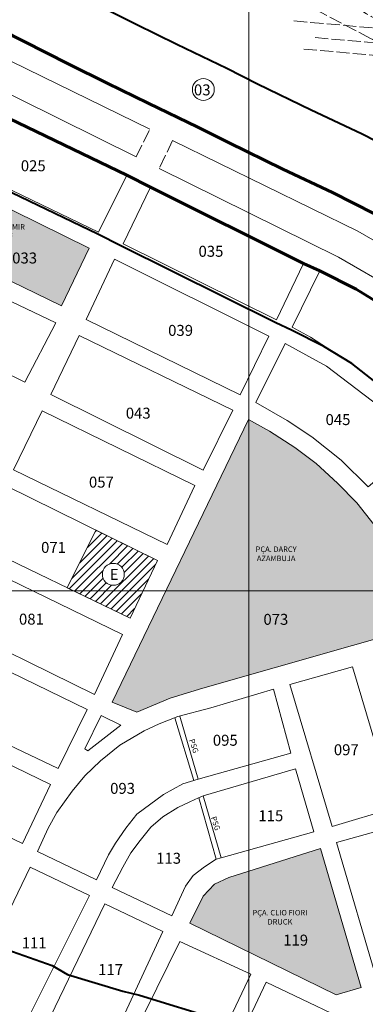
# Model space of a CAD drawing. Units: millimetres. Extents: x 173452 to 187934, y 1668720 to 1685349.
# Drawn here: x 184826 to 185142, y 1672783 to 1673683 of the extents above; entities that cross this region are included whole.
import ezdxf

# ---------------------------------------------------------------- set-up
doc = ezdxf.new("R2010")
doc.units = ezdxf.units.MM
doc.header["$XCLIPFRAME"] = 2
doc.linetypes.add('ACAD_ISO02W100', pattern=[15, 12, -3])
for name, color, linetype, lineweight in [('P-Area_escola', 6, 'Continuous', 9), ('P-Area_verde', 3, 'Continuous', 20), ('P-CEEE', 40, 'ACAD_ISO02W100', 20), ('P-Ident_Area_Escola', 6, 'Continuous', 40), ('P-Ident_Area_Verde', 7, 'Continuous', 20), ('P-Ident_SUBUEU', 5, 'Continuous', 40), ('P-Ident_Trac_Viario', 7, 'Continuous', 20), ('P-Lim_area_comp', 40, 'ACAD_ISO02W100', 40), ('P-Lim_SUBUEU', 5, 'Continuous', 40), ('P-Lim_trac_viario', 1, 'Continuous', 20), ('P-Lim_trac_viario_proj', 1, 'ACAD_ISO02W100', 20), ('P-Lim_UEU', 6, 'Continuous', 60), ('P-Malha', 7, 'Continuous', 9), ('P-Num_Quarteirão', 5, 'Continuous', 40)]:
    doc.layers.add(name, color=color, linetype=linetype, lineweight=lineweight)
doc.layers.add('P-Imagem_raster', color=251, linetype='Continuous')
doc.styles.add('SIMPLEX', font='simplex.shx')
picture_1 = doc.add_image_def('image17.tif', size_in_pixel=(9992, 13435))
pattern_1 = [(37.5, (0, 0), (-0.157483395, 4.8170594225), [0, -3.8, 0, -4.25, 0, -4.0625]), (7.5, (0, 0), (4.424441763, 7.055365163), [0, -2.05, 0, -3.425, 0, -1.3125]), (327.5, (-3.075, 0), (7.785354654, 0.014147634), [0, -1.25, 0, -4.5, 0, -5.875]), (317.5, (-3.075, 0), (7.515316511, 2.194188912), [0, -0.625, 0, -2.95, 0, -3.375])]

msp = doc.modelspace()

# ---------------------------------------------------------------- hatches: boundary and pattern name
at = {"layer": 'P-Area_escola'}
h = msp.add_hatch(dxfattribs=at)
h.set_pattern_fill('ANSI31', color=256, scale=40.060748, style=0)
h.set_pattern_definition([(45, (0, 0), (-3.540903291, 3.540903291), [])])
h.paths.add_polyline_path([(184895.59587, 1673215.84825), (184869.29964, 1673163.30498), (184875.31937, 1673160.4), (184938.58198, 1673160.4), (184951.74193, 1673188.14192)])
h.paths.add_polyline_path([(184921.43155, 1673175.59245, -1), (184901.40117, 1673175.59245, -1)], flags=16)
h.paths.add_polyline_path([(184938.58198, 1673160.4), (184875.31937, 1673160.4), (184926.7976, 1673135.55783)])
h.paths.add_polyline_path([(184905.6285, 1673183.06103), (184916.83598, 1673183.06103), (184916.83598, 1673168.03825), (184905.6285, 1673168.03825)], flags=8)
at = {"layer": 'P-Area_verde', "lineweight": 9}
h = msp.add_hatch(dxfattribs=at)
h.set_pattern_fill('AR-SAND', color=256, scale=2.5, style=0)
h.set_pattern_definition(pattern_1)
h.paths.add_polyline_path([(184750.75362, 1673541.91623), (184725.37655, 1673488.43709), (184864.07104, 1673420.89772), (184889.44811, 1673473.62362)])
h.paths.add_polyline_path([(184816.48547, 1673472.28437), (184847.2464, 1673472.28437), (184847.2464, 1673457.26159), (184816.48547, 1673457.26159)], flags=24)
h.paths.add_polyline_path([(184789.02322, 1673497.0615), (184824.91098, 1673497.0615), (184824.91098, 1673472.38122), (184789.02322, 1673472.38122)], flags=24)
h = msp.add_hatch(dxfattribs=at)
h.set_pattern_fill('AR-SAND', color=256, scale=2.5, style=0)
h.set_pattern_definition(pattern_1)
h.paths.add_polyline_path([(185149.93304, 1673220.86943), (185133.99665, 1673240.86806), (185116.20717, 1673259.01496), (185096.93524, 1673276.79152), (185077.29271, 1673291.60532), (185054.31464, 1673306.41913), (185035.4, 1673316.87198), (185035.4, 1673160.4), (185185.19301, 1673160.4), (185174.39356, 1673181.98321), (185162.90453, 1673201.61149)])
h.paths.add_polyline_path([(185188.10628, 1673154.57768), (185185.19301, 1673160.4), (185035.4, 1673160.4), (185035.4, 1673083.63389), (185197.37163, 1673129.76457)])
h.paths.add_polyline_path([(185035.4, 1673160.4), (184959.25919, 1673160.4), (184910.33231, 1673058.88423), (184932.8736, 1673049.53425), (184963.49574, 1673062.28421), (184993.26726, 1673071.63419), (185035.4, 1673083.63389)])
h.paths.add_polyline_path([(185035.4, 1673316.87198), (185034.82587, 1673317.18926), (184959.25919, 1673160.4), (185035.4, 1673160.4)])
h.paths.add_polyline_path([(185039.57244, 1673202.30498), (185080.9447, 1673202.30498), (185080.9447, 1673178.10161), (185039.57244, 1673178.10161)], flags=24)
h.paths.add_polyline_path([(185046.09448, 1673141.96426), (185076.85541, 1673141.96426), (185076.85541, 1673126.94148), (185046.09448, 1673126.94148)], flags=24)
h = msp.add_hatch(dxfattribs=at)
h.set_pattern_fill('AR-SAND', color=256, scale=2.5, style=0)
h.set_pattern_definition(pattern_1)
h.paths.add_polyline_path([(185100.86206, 1672925.08277), (185035.4, 1672904.38873), (185035.4, 1672830.28028), (185115.09438, 1672791.31689), (185138.07974, 1672797.77956)])
h.paths.add_polyline_path([(185035.4, 1672904.38873), (185016.97004, 1672898.5626), (185004.01771, 1672892.41151), (184993.50196, 1672881.26265), (184981.44732, 1672856.65829), (185035.4, 1672830.28028)])
h.paths.add_polyline_path([(185064.20237, 1672848.74578), (185090.67108, 1672848.74578), (185090.67108, 1672833.723), (185064.20237, 1672833.723)], flags=24)
h.paths.add_polyline_path([(185039.22139, 1672870.07814), (185088.22427, 1672870.07814), (185088.22427, 1672854.22076), (185039.22139, 1672854.22076)], flags=24)

# ---------------------------------------------------------------- linework, layer by layer
at = {"layer": 'P-Area_escola'}
msp.add_lwpolyline([(184951.74193, 1673188.14192), (184951.74193, 1673188.14192), (184895.59587, 1673215.84825), (184895.59587, 1673215.84825), (184895.59587, 1673215.84825), (184869.29964, 1673163.30498), (184869.29964, 1673163.30498), (184926.7976, 1673135.55783), (184926.7976, 1673135.55783), (184951.74193, 1673188.14192)], close=True, dxfattribs=at)
msp.add_circle((184911.41636, 1673175.59245), 10.01519, dxfattribs=at)
at = {"layer": 'P-Area_verde'}
msp.add_lwpolyline([(184889.44811, 1673473.62362), (184889.44811, 1673473.62362), (184750.75362, 1673541.91623), (184750.75362, 1673541.91623), (184750.75362, 1673541.91623), (184750.75362, 1673541.91623), (184750.75362, 1673541.91623), (184725.37655, 1673488.43709), (184725.37655, 1673488.43709), (184725.37655, 1673488.43709), (184864.07104, 1673420.89772), (184864.07104, 1673420.89772), (184864.07104, 1673420.89772), (184864.07104, 1673420.89772), (184864.07104, 1673420.89772), (184889.44811, 1673473.62362)], close=True, dxfattribs=at)
for points in [[(184932.8736, 1673049.53425), (184932.8736, 1673049.53425), (184910.33231, 1673058.88423), (184910.33231, 1673058.88423), (184910.33231, 1673058.88423), (184910.33231, 1673058.88423), (184910.33231, 1673058.88423), (184910.33231, 1673058.88423), (185034.82587, 1673317.18926), (185034.82587, 1673317.18926), (185034.82587, 1673317.18926), (185054.31464, 1673306.41913), (185077.29271, 1673291.60532), (185096.93524, 1673276.79152), (185116.20717, 1673259.01496), (185133.99665, 1673240.86806), (185149.93304, 1673220.86943)], [(185197.37163, 1673129.76457), (184993.26726, 1673071.63419), (184993.26726, 1673071.63419), (184993.26726, 1673071.63419), (184993.26726, 1673071.63419), (184993.26726, 1673071.63419), (184993.26726, 1673071.63419), (184993.26726, 1673071.63419), (184993.26726, 1673071.63419), (184963.49574, 1673062.28421), (184932.8736, 1673049.53425)], [(184981.44732, 1672856.65829), (184993.50196, 1672881.26265), (185004.01771, 1672892.41151), (185016.97004, 1672898.5626), (185016.97004, 1672898.5626), (185100.86206, 1672925.08277), (185100.86206, 1672925.08277), (185100.86206, 1672925.08277), (185100.86206, 1672925.08277), (185138.07974, 1672797.77956), (185138.07974, 1672797.77956), (185138.07974, 1672797.77956), (185115.09438, 1672791.31689), (185115.09438, 1672791.31689), (184981.44732, 1672856.65829), (184981.44732, 1672856.65829), (184981.44732, 1672856.65829), (184981.44732, 1672856.65829), (184981.44732, 1672856.65829)]]:
    msp.add_lwpolyline(points, dxfattribs=at)
at = {"layer": 'P-CEEE'}
for p, q in [((185076.54517, 1673681.42984), (185518, 1673643.03866)), ((185095.89414, 1673666.25107), (185518, 1673629.23856)), ((185085.40028, 1673655.79465), (185518, 1673617.32633))]:
    msp.add_line(p, q, dxfattribs=at)
at = {"layer": 'P-Ident_SUBUEU', "lineweight": 9}
msp.add_circle((184993.68008, 1673618.82075), 10.01519, dxfattribs=at)
at = {"layer": 'P-Lim_area_comp'}
msp.add_lwpolyline([(184809.04209, 1673673.21703), (184870.66312, 1673642.10713), (184905.8273, 1673624.71235), (184943.33576, 1673606.31401), (184988.76066, 1673584.40811), (185016.55711, 1673570.35847), (185066.45675, 1673545.93887), (185111.81716, 1673524.73536), (185111.81716, 1673524.73536), (185149.99542, 1673504.99897)], dxfattribs=at)
at = {"layer": 'P-Lim_SUBUEU', "flags": 128}
for points in [[(184897.48566, 1673695.77845), (184932.34064, 1673678.53663), (184969.57883, 1673660.27086), (185015.32713, 1673638.209), (185043.27803, 1673624.0813), (185092.34961, 1673600.06693), (185138.30825, 1673578.58378), (185178.05043, 1673558.03891), (185217.74582, 1673536.56176), (185226.00744, 1673528.68574), (185253.33952, 1673510.38172), (185281.17698, 1673487.45419), (185259.48713, 1673533.63941), (185259.48713, 1673533.63941), (185228.01096, 1673600.945), (185228.01096, 1673600.945), (185228.01096, 1673600.945), (185213.93691, 1673627.93938), (185213.78668, 1673628.10964), (185188.13778, 1673655.54124), (185174.10651, 1673679.54764), (185162.9596, 1673707.1495)], [(184809.04209, 1673673.21703), (184870.66312, 1673642.10713), (184905.8273, 1673624.71235), (184943.33576, 1673606.31401), (184988.76066, 1673584.40811), (185016.55711, 1673570.35847), (185066.45675, 1673545.93887), (185111.81716, 1673524.73536), (185149.99542, 1673504.99897)], [(185163.54691, 1673417.60961), (185133.23245, 1673436.23386), (185100.24845, 1673453.04693), (185085.39111, 1673459.64949), (184945.26717, 1673529.4933), (184945.26717, 1673529.4933), (184945.26717, 1673529.4933), (184923.85451, 1673540.43324), (184923.85451, 1673540.43324), (184923.85451, 1673540.43324), (184783.09344, 1673607.99382)], [(185395.99241, 1672781.02764), (185376.69198, 1672849.46708), (185372.19239, 1672863.36058), (185332.88562, 1672992.2738), (185328.39544, 1673008.64114), (185289.05623, 1673138.46545), (185285.41474, 1673155.10452), (185273.59043, 1673187.39529), (185253.32112, 1673229.66575), (185229.34123, 1673266.48615), (185209.81379, 1673291.29875), (185200.85817, 1673302.50241), (185177.85572, 1673327.1602), (185150.61348, 1673351.60081), (185129.28332, 1673368.24122), (185103.85782, 1673383.86185), (185074.42295, 1673398.8658), (185059.81258, 1673405.35861), (184918.23449, 1673475.92725), (184897.22014, 1673486.66368), (184755.71861, 1673554.57965)], [(184793.14407, 1672840.07235), (184855.48349, 1672817.92331), (184869.69351, 1672809.69638), (184920.09507, 1672794.61381), (184935.36597, 1672791.03125), (185008.77539, 1672768.23137)]]:
    msp.add_lwpolyline(points, dxfattribs=at)
at = {"layer": 'P-Lim_trac_viario', "color": 6}
msp.add_line((185111.81716, 1673524.73536), (185111.81716, 1673524.73536), dxfattribs=at)
at = {"layer": 'P-Lim_trac_viario'}
for p, q in [((184989.58138, 1672971.39777), (185005.53675, 1672915.18535)), ((185009.85751, 1672916.44852), (184993.59349, 1672973.04792))]:
    msp.add_line(p, q, dxfattribs=at)
for points in [[(185182.14552, 1673487.60419), (185149.99542, 1673504.99897), (185111.81716, 1673524.73536), (185111.81716, 1673524.73536), (185066.45675, 1673545.93887), (185016.55711, 1673570.35847), (184988.76066, 1673584.40811), (184943.33576, 1673606.31401), (184905.8273, 1673624.71235), (184870.66312, 1673642.10713), (184809.04209, 1673673.21703), (184767.64042, 1673693.7243), (184727.99185, 1673710.36069), (184691.54182, 1673721.77229), (184638.37021, 1673733.53159)], [(184803.82152, 1673651.4688), (184944.85404, 1673582.40182)], [(184932.23865, 1673557.18935), (184789.93418, 1673627.70952)], [(184965.66819, 1673572.20864), (185135.02002, 1673489.27304), (185135.02002, 1673489.27304), (185135.02002, 1673489.27304), (185186.75929, 1673459.53856)], [(185170.03515, 1673435.15893), (185117.24421, 1673465.50828), (184953.46989, 1673546.66802)], [(184986.04031, 1673256.91576), (184960.772, 1673203.01447), (184820.14711, 1673270.98125), (184846.42221, 1673324.93406), (184986.04031, 1673256.91576)], [(184932.8736, 1673049.53425), (184932.8736, 1673049.53425), (184910.33231, 1673058.88423), (184910.33231, 1673058.88423), (184910.33231, 1673058.88423), (184910.33231, 1673058.88423), (184910.33231, 1673058.88423), (184910.33231, 1673058.88423), (185034.82587, 1673317.18926), (185034.82587, 1673317.18926), (185034.82587, 1673317.18926), (185054.31464, 1673306.41913), (185077.29271, 1673291.60532), (185096.93524, 1673276.79152), (185116.20717, 1673259.01496), (185133.99665, 1673240.86806), (185149.93304, 1673220.86943)], [(185197.37163, 1673129.76457), (184993.26726, 1673071.63419), (184993.26726, 1673071.63419), (184993.26726, 1673071.63419), (184993.26726, 1673071.63419), (184993.26726, 1673071.63419), (184993.26726, 1673071.63419), (184993.26726, 1673071.63419), (184993.26726, 1673071.63419), (184963.49574, 1673062.28421), (184932.8736, 1673049.53425)], [(185072.7507, 1673075.01885), (185130.16319, 1673091.09764), (185168.55286, 1672962.22705), (185111.38129, 1672945.16238), (185072.7507, 1673075.01885)], [(185057.74021, 1673070.67006), (185073.76027, 1673011.99678), (184988.82368, 1672988.44907), (184975.09219, 1672984.06763), (184957.26048, 1672974.23275), (184932.84895, 1672956.51647), (184922.74104, 1672943.56263), (184913.3395, 1672929.7458), (184907.04589, 1672919.07793), (184896.17514, 1672896.4087), (184842.16208, 1672922.33089), (184851.9007, 1672943.54812), (184859.91073, 1672958.02594), (184873.66651, 1672977.5347), (184885.30013, 1672991.44103), (184899.63739, 1673005.05536), (184917.37389, 1673019.34269), (184939.68757, 1673032.67752), (184953.30037, 1673039.04594), (184970.27402, 1673045.52286), (185000.59773, 1673053.71426), (185057.74021, 1673070.67006)], [(184713.25138, 1673051.67431), (184853.8822, 1672983.50481), (184828.31572, 1672929.48402), (184687.34542, 1672997.44382), (184713.25138, 1673051.67431)], [(184967.71889, 1673044.54785), (184984.93993, 1672987.20985)], [(184972.20916, 1673046.0456), (184988.92552, 1672988.47731)], [(185115.44027, 1672930.37464), (185173.16234, 1672946.76116), (185211.28844, 1672818.04784), (185153.56637, 1672800.64981), (185115.44027, 1672930.37464)], [(184981.44732, 1672856.65829), (184993.50196, 1672881.26265), (185004.01771, 1672892.41151), (185016.97004, 1672898.5626), (185016.97004, 1672898.5626), (185100.86206, 1672925.08277), (185100.86206, 1672925.08277), (185100.86206, 1672925.08277), (185100.86206, 1672925.08277), (185138.07974, 1672797.77956), (185138.07974, 1672797.77956), (185138.07974, 1672797.77956), (185115.09438, 1672791.31689), (185115.09438, 1672791.31689), (184981.44732, 1672856.65829), (184981.44732, 1672856.65829), (184981.44732, 1672856.65829), (184981.44732, 1672856.65829), (184981.44732, 1672856.65829)], [(184830.19641, 1672763.23318), (184830.19641, 1672763.23318), (184774.96353, 1672782.85729), (184774.96353, 1672782.85729), (184835.29456, 1672908.04698), (184889.72184, 1672881.93051), (184889.72184, 1672881.93051), (184889.72184, 1672881.93051), (184830.19641, 1672763.23318)]]:
    msp.add_lwpolyline(points, dxfattribs=at)
for points in [[(184758.15544, 1673555.66206), (184758.15544, 1673555.66206), (184897.80817, 1673488.37837), (184923.85451, 1673540.43324), (184923.85451, 1673540.43324), (184923.85451, 1673540.43324), (184783.09344, 1673607.99382), (184783.09344, 1673607.99382)], [(184889.44811, 1673473.62362), (184889.44811, 1673473.62362), (184750.75362, 1673541.91623), (184750.75362, 1673541.91623), (184750.75362, 1673541.91623), (184750.75362, 1673541.91623), (184750.75362, 1673541.91623), (184725.37655, 1673488.43709), (184725.37655, 1673488.43709), (184725.37655, 1673488.43709), (184864.07104, 1673420.89772), (184864.07104, 1673420.89772), (184864.07104, 1673420.89772), (184864.07104, 1673420.89772), (184864.07104, 1673420.89772), (184889.44811, 1673473.62362)], [(185085.39111, 1673459.64949), (185085.39111, 1673459.64949), (185085.39111, 1673459.64949), (184945.26717, 1673529.4933), (184945.26717, 1673529.4933), (184945.26717, 1673529.4933), (184920.53566, 1673477.71083), (184920.53566, 1673477.71083), (185060.51974, 1673408.32974)], [(184830.54334, 1673351.20863), (184690.85456, 1673420.04249), (184716.92614, 1673473.24475), (184858.81042, 1673405.50784), (184858.81042, 1673405.50784)], [(185053.58009, 1673393.40313), (185053.58009, 1673393.40313), (185053.58009, 1673393.40313), (184912.53606, 1673463.62759), (184886.73114, 1673408.50637), (185027.50068, 1673339.80146), (185053.58009, 1673393.40313), (185053.58009, 1673393.40313)], [(185091.60777, 1673392.42977), (185128.95518, 1673368.36255), (185163.78925, 1673341.53077), (185202.37378, 1673304.51803), (185246.2946, 1673341.75518), (185219.90933, 1673370.03924), (185189.14577, 1673397.63903), (185163.54691, 1673417.60961), (185133.23245, 1673436.23386), (185100.24845, 1673453.04693), (185100.24845, 1673453.04693), (185074.85846, 1673401.62342)], [(184993.46111, 1673270.74303), (185020.54626, 1673325.67076), (185020.54626, 1673325.67076), (184880.29723, 1673393.86269), (184854.30565, 1673339.99028), (184854.30565, 1673339.99028), (184854.30565, 1673339.99028)], [(185041.55951, 1673332.59392), (185068.61182, 1673386.65926), (185106.18447, 1673365.93421), (185161.19082, 1673324.18375), (185190.3472, 1673294.44782), (185144.35828, 1673255.70099), (185119.71062, 1673280.0304), (185092.95889, 1673301.35617), (185070.41531, 1673316.37432)], [(184951.74193, 1673188.14192), (184813.35214, 1673256.43296), (184813.35214, 1673256.43296), (184786.6993, 1673203.16595), (184926.7976, 1673135.55783), (184926.7976, 1673135.55783), (184926.7976, 1673135.55783), (184926.7976, 1673135.55783)], [(184919.81825, 1673120.58619), (184780.72325, 1673188.22806), (184754.16097, 1673134.57122), (184894.11281, 1673065.78772), (184894.11281, 1673065.78772), (184919.81825, 1673120.58619), (184919.81825, 1673120.58619)], [(184719.49169, 1673065.49499), (184746.59764, 1673120.48088), (184887.66183, 1673052.07251), (184860.8706, 1672998.15709)], [(184918.37343, 1673037.73167), (184900.16935, 1673046.69135), (184885.49741, 1673016.01124), (184888.07858, 1673014.38221), (184888.07858, 1673014.38221)], [(185005.3009, 1672915.1164), (184994.68182, 1672908.15611), (184984.4159, 1672900.31488), (184977.50186, 1672890.64626), (184965.05657, 1672863.36691), (184910.26571, 1672889.32119), (184920.11528, 1672907.91167), (184927.37502, 1672921.03337), (184936.01758, 1672932.42854), (184945.69725, 1672944.51433), (184956.75971, 1672953.83764), (184970.2421, 1672962.47035), (184981.39876, 1672967.7844), (184989.41436, 1672971.32867), (184993.51524, 1672973.02508), (185078.05585, 1672997.69755), (185094.59262, 1672940.15071), (185010.00229, 1672916.49085)], [(184956.59303, 1672848.96428), (184956.59303, 1672848.96428), (184956.59303, 1672848.96428), (184956.59303, 1672848.96428), (184956.59303, 1672848.96428), (184956.59303, 1672848.96428), (184904.6284, 1672736.61329), (184904.6284, 1672736.61329), (184845.73515, 1672754.23698), (184903.68358, 1672874.45568)], [(184919.59602, 1672733.10188), (184990.07437, 1672711.21234), (185037.05993, 1672810.1911), (184972.29605, 1672840.01162)], [(185005.48853, 1672705.88593), (185051.85498, 1672690.44166), (185125.04985, 1672677.3286), (185172.87436, 1672677.0372), (185149.54533, 1672755.71555), (185051.27176, 1672802.92257)]]:
    msp.add_lwpolyline(points, close=True, dxfattribs=at)
at = {"layer": 'P-Lim_trac_viario_proj'}
for points in [[(184899.59183, 1674209.1204), (184890.57533, 1674228.46485, -0.538909862), (184894.08165, 1674234.15293), (185131.6068, 1674241.2344, -0.422970344), (185141.90481, 1674231.23884), (185141.90481, 1674219.86545), (185145.76479, 1674119.21574), (185161.12602, 1673852.0996), (185165.14476, 1673752.81971), (185167.11183, 1673718.47945), (185188.60677, 1673671.68438), (185169.85974, 1673673.31472, -0.017953091), (185133.86486, 1673693.38258), (185095.91514, 1673711.81364), (185016.24059, 1673746.94689), (184956.23014, 1673780.105), (184869.66243, 1673822.99769, 0.00135752), (184869.47973, 1673823.0876), (184825.93456, 1673844.1251), (184772.84783, 1673863.14456), (184729.94267, 1673874.72523), (184684.11651, 1673884.54029), (184634.54555, 1673895.25667, -0.411191219), (184629.79049, 1673899.30672)], [(185182.14552, 1673487.60419), (185233.92871, 1673546.98089), (185208.35752, 1673600.78728, 0.100163322), (185191.33048, 1673626.50339), (185174.4715, 1673644.53414, 0.088029274), (185146.51588, 1673665.49489), (185088.85622, 1673695.80047), (185007.76857, 1673731.63432), (184948.46064, 1673764.42429), (184861.89293, 1673807.31697, 0.00135752), (184861.79549, 1673807.36493), (184819.99502, 1673827.66388), (184769.85496, 1673845.7554), (184725.78662, 1673857.7259), (184680.41873, 1673867.43543), (184635.99587, 1673877.03888, 0.4940209), (184631.15601, 1673872.92245)]]:
    msp.add_lwpolyline(points, format="xyb", dxfattribs=at)
for points in [[(184932.23865, 1673557.18935), (184944.85404, 1673582.40182)], [(184965.66819, 1673572.20864), (184953.46989, 1673546.66802)]]:
    msp.add_lwpolyline(points, dxfattribs=at)
at = {"layer": 'P-Lim_UEU', "flags": 128}
for points in [[(184809.04209, 1673673.21703), (184870.66312, 1673642.10713), (184905.8273, 1673624.71235), (184943.33576, 1673606.31401), (184988.76066, 1673584.40811), (185016.55711, 1673570.35847), (185066.45675, 1673545.93887), (185111.81716, 1673524.73536), (185149.99542, 1673504.99897)], [(185163.54691, 1673417.60961), (185133.23245, 1673436.23386), (185100.24845, 1673453.04693), (185085.39111, 1673459.64949), (184945.26717, 1673529.4933), (184945.26717, 1673529.4933), (184945.26717, 1673529.4933), (184923.85451, 1673540.43324), (184923.85451, 1673540.43324), (184923.85451, 1673540.43324), (184783.09344, 1673607.99382)]]:
    msp.add_lwpolyline(points, dxfattribs=at)
at = {"layer": 'P-Malha'}
for p, q in [((185035.4, 1674270), (185035.4, 1671496)), ((185518, 1673160.4), (183105, 1673160.4))]:
    msp.add_line(p, q, dxfattribs=at)

# ---------------------------------------------------------------- texts
at = {"layer": 'P-Ident_Area_Escola', "insert": (184908.1323, 1673180.55724), "char_height": 10.0151869, "width": 7.0079267, "attachment_point": 1, "style": 'SIMPLEX'}
msp.add_mtext('{\\Fsimplex.shx;E}', dxfattribs=at)
at = {"layer": 'P-Ident_Area_Verde', "char_height": 5.0075935, "attachment_point": 2}
for s, insert, width in [('{\\Fsimplex.shx;PÇA. DR.SAMIR SQUEFF}', (184806.9671, 1673495.8096), 52.6244401), ('{\\Fsimplex.shx;PÇA. DARCY AZAMBUJA}', (185060.25857, 1673201.05308), 43.3730704), ('{\\Fsimplex.shx;PÇA. CLIO FIORI DRUCK}', (185063.72283, 1672868.82624), 50.2368056)]:
    msp.add_mtext(s, dxfattribs=dict(at, insert=insert, width=width))
at = {"layer": 'P-Ident_SUBUEU', "insert": (184985.12769, 1673623.46339), "char_height": 10.0151869, "width": 14.8895784, "attachment_point": 1, "style": 'SIMPLEX'}
msp.add_mtext('{\\Fsimplex.shx;03}', dxfattribs=at)
at = {"layer": 'P-Ident_Trac_Viario', "style": 'SIMPLEX'}
for p in [(184980.61454, 1673024.18862), (185000.52179, 1672953.35945)]:
    msp.add_text('PSG', height=5.007593, rotation=288.30562431, dxfattribs=at).set_placement(p)
at = {"layer": 'P-Num_Quarteirão', "char_height": 10.015187, "width": 14.8896, "attachment_point": 1, "style": 'SIMPLEX'}
for s, insert in [('025', (184826.8864, 1673554.09349)), ('035', (184989.29066, 1673475.91037)), ('033', (184818.98927, 1673469.78057)), ('039', (184961.52206, 1673403.612)), ('043', (184922.81431, 1673327.95091)), ('045', (185105.41392, 1673322.06617)), ('057', (184889.15541, 1673264.9)), ('071', (184845.39882, 1673205.21182)), ('081', (184825.20348, 1673139.63887)), ('073', (185048.59828, 1673139.46046)), ('095', (185002.38208, 1673028.93505)), ('097', (185112.98717, 1673020.26248)), ('093', (184908.50927, 1672984.95398)), ('115', (185044.01871, 1672959.91333)), ('113', (184950.58292, 1672921.06239)), ('111', (184827.7279, 1672843.71995)), ('119', (185066.70617, 1672846.24198)), ('117', (184897.57014, 1672819.34026))]:
    msp.add_mtext(s, dxfattribs=dict(at, insert=insert))

# ---------------------------------------------------------------- referenced raster images: frames only (the image files are external)
at = {"layer": 'P-Imagem_raster'}
image = msp.add_image(picture_1, insert=(182687.00462, 1670354.78847), size_in_units=(3203.35622, 4307.15481), rotation=-0.06965589, dxfattribs=at)
image.set_boundary_path([(1288.475173, 1220.48459), (8815.16796, 1211.3342), (8825.687306, 9864.06764), (1298.99452, 9873.21803), (1288.475173, 1220.48459)])

doc.saveas('drawing.dxf')
